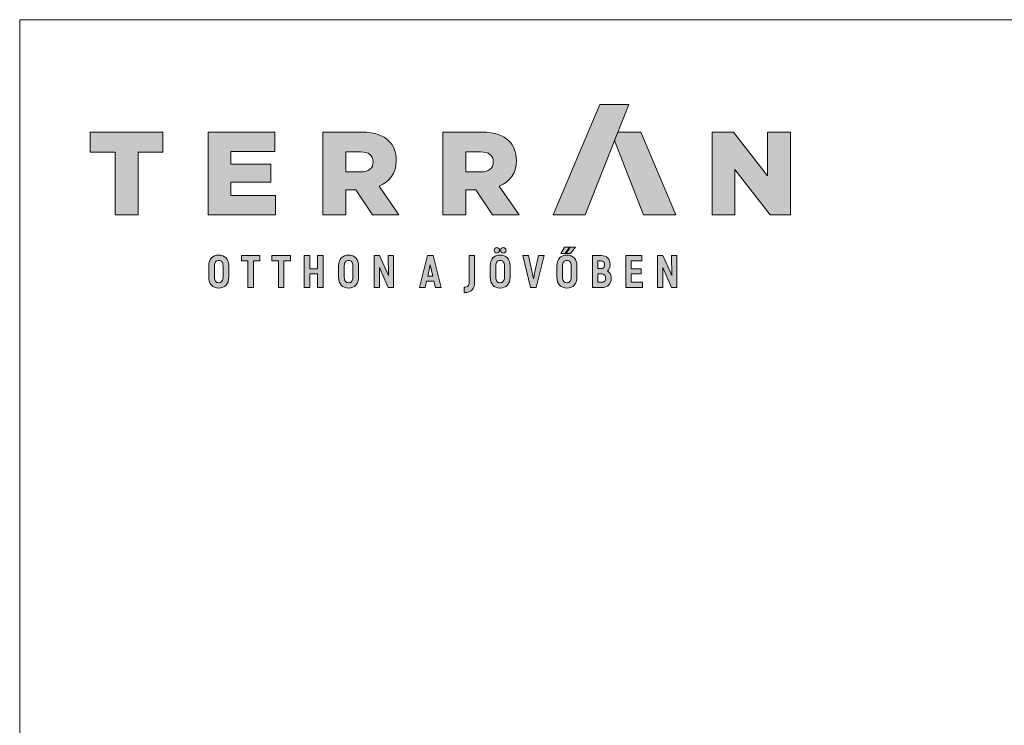
# Model space of a CAD drawing. Units: metres. Extents: x 150 to 432, y 34 to 224.
# Drawn here: x 155 to 244, y 160 to 224 of the extents above; entities that cross this region are included whole.
import ezdxf

# ---------------------------------------------------------------- set-up
doc = ezdxf.new("R2010")
doc.units = ezdxf.units.M
doc.header["$LTSCALE"] = 0.05
doc.layers.get('0').update_dxf_attribs({"linetype": 'CONTINUOUS'})
doc.layers.add('Réteg 1', color=7, linetype='CONTINUOUS')

# ---------------------------------------------------------------- blocks, each defined once
blk = doc.blocks.new('block 2')
at = {"layer": 'Réteg 1', "true_color": 0xbc1d1d}
for points in [[(366.92, 386.06), (384.18, 386.06), (407.92, 446), (392.19, 446)], [(198.28, 364.03), (207.99, 364.03), (207.99, 361.17), (204.5, 361.17), (204.5, 346.73), (201.47, 346.73), (201.47, 361.17), (198, 361.17), (198, 364.03)], [(214.79, 364.03), (224.49, 364.03), (224.49, 361.17), (221, 361.17), (221, 346.73), (217.97, 346.73), (217.97, 361.17), (214.51, 361.17), (214.51, 364.03)], [(239.19, 356.91), (239.19, 364.03), (242.17, 364.03), (242.17, 346.73), (239.19, 346.73), (239.19, 354.07), (235.02, 354.07), (235.02, 346.73), (232.04, 346.73), (232.04, 364.03), (235.02, 364.03), (235.02, 356.91)], [(277.46, 364.03), (280.41, 364.03), (280.41, 346.73), (277.53, 346.73), (272.72, 357.62), (272.88, 346.73), (269.92, 346.73), (269.92, 364.03), (272.8, 364.03), (277.64, 353.17)], [(409.28, 354.12), (409.28, 349.57), (415.3, 349.57), (415.3, 346.73), (406.3, 346.73), (406.3, 364.03), (415.06, 364.03), (415.06, 361.2), (409.28, 361.2), (409.28, 356.91), (414.61, 356.91), (414.61, 354.12)], [(431.03, 364.03), (433.98, 364.03), (433.98, 346.73), (431.1, 346.73), (426.29, 357.61), (426.45, 346.73), (423.49, 346.73), (423.49, 364.03), (426.37, 364.03), (431.21, 353.17)]]:
    blk.add_hatch(color=22, dxfattribs=at).paths.add_polyline_path(points)
at = {"layer": 'Réteg 1', "true_color": 0x666666}
for points in [[(129.48, 420.08), (116, 420.08), (116, 430.99), (155.41, 430.99), (155.41, 420.08), (141.93, 420.08), (141.93, 386.06), (129.48, 386.06)], [(179.96, 430.99), (216.09, 430.99), (216.09, 420.4), (192.28, 420.4), (192.28, 413.6), (213.84, 413.6), (213.84, 403.78), (192.28, 403.78), (192.28, 396.66), (216.42, 396.66), (216.42, 386.06), (179.96, 386.06)], [(453.06, 430.99), (464.68, 430.99), (483.16, 407.25), (483.16, 430.99), (495.48, 430.99), (495.48, 386.06), (484.58, 386.06), (465.38, 410.71), (465.38, 386.06), (453.06, 386.06)]]:
    blk.add_hatch(color=251, dxfattribs=at).paths.add_polyline_path(points)
h = blk.add_hatch(color=251, dxfattribs=at)
edge = h.paths.add_edge_path()
edge.add_spline(control_points=[(242.02, 430.99), (242.02, 430.99), (263.25, 430.99), (263.25, 430.99), (270.19, 430.99), (274.87, 429.2), (277.89, 426.11), (280.52, 423.55), (281.87, 420.08), (281.87, 415.66), (281.87, 415.66), (281.87, 415.52), (281.87, 415.52), (281.87, 408.59), (278.28, 404.1), (272.63, 401.73), (272.63, 401.73), (283.35, 386.06), (283.35, 386.06), (283.35, 386.06), (268.97, 386.06), (268.97, 386.06), (268.97, 386.06), (259.92, 399.67), (259.92, 399.67), (259.92, 399.67), (254.47, 399.67), (254.47, 399.67), (254.47, 399.67), (254.47, 386.06), (254.47, 386.06), (254.47, 386.06), (242.02, 386.06), (242.02, 386.06), (242.02, 386.06), (242.02, 430.99), (242.02, 430.99), (242.02, 430.99), (242.02, 430.99), (242.02, 430.99)], knot_values=[0, 0, 0, 0, 1, 1, 1, 2, 2, 2, 3, 3, 3, 4, 4, 4, 5, 5, 5, 6, 6, 6, 7, 7, 7, 8, 8, 8, 9, 9, 9, 10, 10, 10, 11, 11, 11, 12, 12, 12, 13, 13, 13, 13], degree=3, periodic=0)
edge = h.paths.add_edge_path()
edge.add_spline(control_points=[(262.68, 409.43), (262.68, 409.43), (262.68, 409.43), (262.68, 409.43), (266.98, 409.43), (269.36, 411.48), (269.36, 414.75), (269.36, 414.75), (269.36, 414.89), (269.36, 414.89), (269.36, 418.48), (266.79, 420.21), (262.62, 420.21), (262.62, 420.21), (254.47, 420.21), (254.47, 420.21), (254.47, 420.21), (254.47, 409.43), (254.47, 409.43), (254.47, 409.43), (262.68, 409.43), (262.68, 409.43), (262.68, 409.43), (262.68, 409.43), (262.68, 409.43)], knot_values=[0, 0, 0, 0, 1, 1, 1, 2, 2, 2, 3, 3, 3, 4, 4, 4, 5, 5, 5, 6, 6, 6, 7, 7, 7, 8, 8, 8, 8], degree=3, periodic=0)
h = blk.add_hatch(color=251, dxfattribs=at)
edge = h.paths.add_edge_path()
edge.add_spline(control_points=[(307.11, 430.99), (307.11, 430.99), (328.36, 430.99), (328.36, 430.99), (335.29, 430.99), (339.97, 429.2), (342.99, 426.11), (345.62, 423.55), (346.97, 420.08), (346.97, 415.66), (346.97, 415.66), (346.97, 415.52), (346.97, 415.52), (346.97, 408.59), (343.37, 404.1), (337.72, 401.73), (337.72, 401.73), (348.44, 386.06), (348.44, 386.06), (348.44, 386.06), (334.07, 386.06), (334.07, 386.06), (334.07, 386.06), (325.02, 399.67), (325.02, 399.67), (325.02, 399.67), (319.56, 399.67), (319.56, 399.67), (319.56, 399.67), (319.56, 386.06), (319.56, 386.06), (319.56, 386.06), (307.11, 386.06), (307.11, 386.06), (307.11, 386.06), (307.11, 430.99), (307.11, 430.99), (307.11, 430.99), (307.11, 430.99), (307.11, 430.99)], knot_values=[0, 0, 0, 0, 1, 1, 1, 2, 2, 2, 3, 3, 3, 4, 4, 4, 5, 5, 5, 6, 6, 6, 7, 7, 7, 8, 8, 8, 9, 9, 9, 10, 10, 10, 11, 11, 11, 12, 12, 12, 13, 13, 13, 13], degree=3, periodic=0)
edge = h.paths.add_edge_path()
edge.add_spline(control_points=[(327.78, 409.43), (327.78, 409.43), (327.78, 409.43), (327.78, 409.43), (332.08, 409.43), (334.45, 411.48), (334.45, 414.75), (334.45, 414.75), (334.45, 414.89), (334.45, 414.89), (334.45, 418.48), (331.89, 420.21), (327.71, 420.21), (327.71, 420.21), (319.56, 420.21), (319.56, 420.21), (319.56, 420.21), (319.56, 409.43), (319.56, 409.43), (319.56, 409.43), (327.78, 409.43), (327.78, 409.43), (327.78, 409.43), (327.78, 409.43), (327.78, 409.43)], knot_values=[0, 0, 0, 0, 1, 1, 1, 2, 2, 2, 3, 3, 3, 4, 4, 4, 5, 5, 5, 6, 6, 6, 7, 7, 7, 8, 8, 8, 8], degree=3, periodic=0)
at = {"layer": 'Réteg 1', "true_color": 0xe29000}
blk.add_hatch(color=42, dxfattribs=at).paths.add_polyline_path([(401.97, 430.98), (414.53, 430.98), (433.35, 386.06), (415.9, 386.06), (400.19, 426.47)])
at = {"layer": 'Réteg 1', "true_color": 0xbc1d1d}
h = blk.add_hatch(color=22, dxfattribs=at)
edge = h.paths.add_edge_path()
edge.add_spline(control_points=[(336.43, 350.07), (336.82, 349.6), (337.4, 349.35), (338.18, 349.35), (338.95, 349.35), (339.53, 349.6), (339.91, 350.08), (340.32, 350.57), (340.52, 351.33), (340.52, 352.32), (340.52, 352.32), (340.52, 358.44), (340.52, 358.44), (340.52, 359.43), (340.32, 360.19), (339.91, 360.69), (339.53, 361.16), (338.95, 361.41), (338.18, 361.41), (337.4, 361.41), (336.82, 361.17), (336.43, 360.69), (336.03, 360.19), (335.83, 359.44), (335.83, 358.44), (335.83, 358.44), (335.83, 352.32), (335.83, 352.32), (335.83, 351.33), (336.03, 350.57), (336.43, 350.07), (336.43, 350.07), (336.43, 350.07), (336.43, 350.07)], knot_values=[0, 0, 0, 0, 1, 1, 1, 2, 2, 2, 3, 3, 3, 4, 4, 4, 5, 5, 5, 6, 6, 6, 7, 7, 7, 8, 8, 8, 9, 9, 9, 10, 10, 10, 11, 11, 11, 11], degree=3, periodic=0)
edge = h.paths.add_edge_path()
edge.add_spline(control_points=[(342.14, 348), (342.14, 348), (342.14, 348), (342.14, 348), (341.21, 346.98), (339.86, 346.42), (338.18, 346.42), (336.49, 346.42), (335.14, 346.98), (334.21, 348), (333.28, 349.03), (332.78, 350.5), (332.78, 352.32), (332.78, 352.32), (332.78, 358.44), (332.78, 358.44), (332.78, 360.26), (333.28, 361.74), (334.21, 362.76), (335.14, 363.78), (336.49, 364.35), (338.18, 364.35), (339.86, 364.35), (341.21, 363.78), (342.14, 362.76), (343.07, 361.74), (343.58, 360.26), (343.58, 358.44), (343.58, 358.44), (343.58, 352.32), (343.58, 352.32), (343.58, 350.5), (343.07, 349.03), (342.14, 348), (342.14, 348), (342.14, 348), (342.14, 348)], knot_values=[0, 0, 0, 0, 1, 1, 1, 2, 2, 2, 3, 3, 3, 4, 4, 4, 5, 5, 5, 6, 6, 6, 7, 7, 7, 8, 8, 8, 9, 9, 9, 10, 10, 10, 11, 11, 11, 12, 12, 12, 12], degree=3, periodic=0)
edge = h.paths.add_edge_path()
edge.add_spline(control_points=[(340.96, 365.83), (340.96, 365.83), (340.96, 365.83), (340.96, 365.83), (340.7, 365.58), (340.33, 365.43), (339.9, 365.43), (339.45, 365.43), (339.08, 365.57), (338.81, 365.83), (338.54, 366.08), (338.39, 366.45), (338.39, 366.89), (338.39, 367.33), (338.54, 367.7), (338.81, 367.96), (339.08, 368.22), (339.45, 368.36), (339.9, 368.36), (340.34, 368.36), (340.71, 368.22), (340.97, 367.96), (341.23, 367.7), (341.38, 367.33), (341.38, 366.89), (341.38, 366.45), (341.23, 366.09), (340.96, 365.83), (340.96, 365.83), (340.96, 365.83), (340.96, 365.83)], knot_values=[0, 0, 0, 0, 1, 1, 1, 2, 2, 2, 3, 3, 3, 4, 4, 4, 5, 5, 5, 6, 6, 6, 7, 7, 7, 8, 8, 8, 9, 9, 9, 10, 10, 10, 10], degree=3, periodic=0)
edge = h.paths.add_edge_path()
edge.add_spline(control_points=[(337.47, 365.83), (337.47, 365.83), (337.47, 365.83), (337.47, 365.83), (337.21, 365.58), (336.84, 365.43), (336.41, 365.43), (335.97, 365.43), (335.6, 365.58), (335.34, 365.83), (335.08, 366.09), (334.93, 366.45), (334.93, 366.89), (334.93, 367.33), (335.08, 367.7), (335.33, 367.96), (335.6, 368.22), (335.97, 368.36), (336.41, 368.36), (336.85, 368.36), (337.21, 368.22), (337.48, 367.96), (337.74, 367.7), (337.88, 367.33), (337.88, 366.89), (337.88, 366.45), (337.73, 366.09), (337.47, 365.83), (337.47, 365.83), (337.47, 365.83), (337.47, 365.83)], knot_values=[0, 0, 0, 0, 1, 1, 1, 2, 2, 2, 3, 3, 3, 4, 4, 4, 5, 5, 5, 6, 6, 6, 7, 7, 7, 8, 8, 8, 9, 9, 9, 10, 10, 10, 10], degree=3, periodic=0)
h = blk.add_hatch(color=22, dxfattribs=at)
edge = h.paths.add_edge_path()
edge.add_spline(control_points=[(372.62, 350.07), (373, 349.6), (373.59, 349.35), (374.36, 349.35), (375.13, 349.35), (375.71, 349.6), (376.1, 350.08), (376.5, 350.57), (376.71, 351.33), (376.71, 352.32), (376.71, 352.32), (376.71, 358.44), (376.71, 358.44), (376.71, 359.43), (376.5, 360.19), (376.1, 360.69), (375.71, 361.16), (375.13, 361.41), (374.36, 361.41), (373.59, 361.41), (373, 361.17), (372.62, 360.69), (372.22, 360.19), (372.01, 359.44), (372.01, 358.44), (372.01, 358.44), (372.01, 352.32), (372.01, 352.32), (372.01, 351.33), (372.22, 350.57), (372.62, 350.07), (372.62, 350.07), (372.62, 350.07), (372.62, 350.07)], knot_values=[0, 0, 0, 0, 1, 1, 1, 2, 2, 2, 3, 3, 3, 4, 4, 4, 5, 5, 5, 6, 6, 6, 7, 7, 7, 8, 8, 8, 9, 9, 9, 10, 10, 10, 11, 11, 11, 11], degree=3, periodic=0)
edge = h.paths.add_edge_path()
edge.add_spline(control_points=[(378.33, 348), (378.33, 348), (378.33, 348), (378.33, 348), (377.39, 346.98), (376.04, 346.42), (374.36, 346.42), (372.68, 346.42), (371.33, 346.98), (370.4, 348), (369.47, 349.03), (368.96, 350.5), (368.96, 352.32), (368.96, 352.32), (368.96, 358.44), (368.96, 358.44), (368.96, 362.11), (370.98, 364.35), (374.36, 364.35), (376.04, 364.35), (377.39, 363.78), (378.33, 362.76), (379.26, 361.74), (379.76, 360.26), (379.76, 358.44), (379.76, 358.44), (379.76, 352.32), (379.76, 352.32), (379.76, 350.5), (379.26, 349.03), (378.33, 348), (378.33, 348), (378.33, 348), (378.33, 348)], knot_values=[0, 0, 0, 0, 1, 1, 1, 2, 2, 2, 3, 3, 3, 4, 4, 4, 5, 5, 5, 6, 6, 6, 7, 7, 7, 8, 8, 8, 9, 9, 9, 10, 10, 10, 11, 11, 11, 11], degree=3, periodic=0)
h.paths.add_polyline_path([(376.37, 368.65), (378.94, 368.65), (376.32, 365.12), (374.02, 365.12), (376.21, 368.65)])
h.paths.add_polyline_path([(373.31, 368.65), (373.15, 368.65), (371.1, 365.12), (373.38, 365.12), (375.86, 368.65)])
h = blk.add_hatch(color=22, dxfattribs=at)
edge = h.paths.add_edge_path()
edge.add_spline(control_points=[(183.91, 350.07), (184.3, 349.6), (184.88, 349.35), (185.66, 349.35), (186.43, 349.35), (187.01, 349.6), (187.39, 350.08), (187.8, 350.57), (188, 351.33), (188, 352.32), (188, 352.32), (188, 358.44), (188, 358.44), (188, 359.43), (187.8, 360.19), (187.39, 360.69), (187.01, 361.16), (186.43, 361.41), (185.66, 361.41), (184.88, 361.41), (184.3, 361.17), (183.91, 360.69), (183.51, 360.19), (183.31, 359.44), (183.31, 358.44), (183.31, 358.44), (183.31, 352.32), (183.31, 352.32), (183.31, 351.33), (183.51, 350.57), (183.91, 350.07), (183.91, 350.07), (183.91, 350.07), (183.91, 350.07)], knot_values=[0, 0, 0, 0, 1, 1, 1, 2, 2, 2, 3, 3, 3, 4, 4, 4, 5, 5, 5, 6, 6, 6, 7, 7, 7, 8, 8, 8, 9, 9, 9, 10, 10, 10, 11, 11, 11, 11], degree=3, periodic=0)
edge = h.paths.add_edge_path()
edge.add_spline(control_points=[(189.62, 348), (189.62, 348), (189.62, 348), (189.62, 348), (188.69, 346.98), (187.34, 346.42), (185.66, 346.42), (183.97, 346.42), (182.62, 346.98), (181.69, 348), (180.76, 349.03), (180.25, 350.5), (180.25, 352.32), (180.25, 352.32), (180.25, 358.44), (180.25, 358.44), (180.25, 360.26), (180.76, 361.74), (181.69, 362.76), (182.62, 363.78), (183.97, 364.35), (185.66, 364.35), (187.34, 364.35), (188.69, 363.78), (189.62, 362.76), (190.55, 361.74), (191.06, 360.26), (191.06, 358.44), (191.06, 358.44), (191.06, 352.32), (191.06, 352.32), (191.06, 350.5), (190.55, 349.03), (189.62, 348), (189.62, 348), (189.62, 348), (189.62, 348)], knot_values=[0, 0, 0, 0, 1, 1, 1, 2, 2, 2, 3, 3, 3, 4, 4, 4, 5, 5, 5, 6, 6, 6, 7, 7, 7, 8, 8, 8, 9, 9, 9, 10, 10, 10, 11, 11, 11, 12, 12, 12, 12], degree=3, periodic=0)
h = blk.add_hatch(color=22, dxfattribs=at)
edge = h.paths.add_edge_path()
edge.add_spline(control_points=[(254.3, 350.07), (254.69, 349.6), (255.27, 349.35), (256.04, 349.35), (256.81, 349.35), (257.4, 349.6), (257.78, 350.08), (258.19, 350.57), (258.39, 351.33), (258.39, 352.32), (258.39, 352.32), (258.39, 358.44), (258.39, 358.44), (258.39, 359.43), (258.19, 360.19), (257.78, 360.69), (257.4, 361.16), (256.81, 361.41), (256.04, 361.41), (255.27, 361.41), (254.69, 361.17), (254.3, 360.69), (253.9, 360.19), (253.7, 359.44), (253.7, 358.44), (253.7, 358.44), (253.7, 352.32), (253.7, 352.32), (253.7, 351.33), (253.9, 350.57), (254.3, 350.07), (254.3, 350.07), (254.3, 350.07), (254.3, 350.07)], knot_values=[0, 0, 0, 0, 1, 1, 1, 2, 2, 2, 3, 3, 3, 4, 4, 4, 5, 5, 5, 6, 6, 6, 7, 7, 7, 8, 8, 8, 9, 9, 9, 10, 10, 10, 11, 11, 11, 11], degree=3, periodic=0)
edge = h.paths.add_edge_path()
edge.add_spline(control_points=[(260.01, 348), (260.01, 348), (260.01, 348), (260.01, 348), (259.08, 346.98), (257.73, 346.42), (256.04, 346.42), (254.36, 346.42), (253.01, 346.98), (252.08, 348), (251.15, 349.03), (250.64, 350.5), (250.64, 352.32), (250.64, 352.32), (250.64, 358.44), (250.64, 358.44), (250.64, 360.26), (251.15, 361.74), (252.08, 362.76), (253.01, 363.78), (254.36, 364.35), (256.04, 364.35), (257.73, 364.35), (259.08, 363.78), (260.01, 362.76), (260.94, 361.74), (261.45, 360.26), (261.45, 358.44), (261.45, 358.44), (261.45, 352.32), (261.45, 352.32), (261.45, 350.5), (260.94, 349.03), (260.01, 348), (260.01, 348), (260.01, 348), (260.01, 348)], knot_values=[0, 0, 0, 0, 1, 1, 1, 2, 2, 2, 3, 3, 3, 4, 4, 4, 5, 5, 5, 6, 6, 6, 7, 7, 7, 8, 8, 8, 9, 9, 9, 10, 10, 10, 11, 11, 11, 12, 12, 12, 12], degree=3, periodic=0)
h = blk.add_hatch(color=22, dxfattribs=at)
h.paths.add_polyline_path([(299.01, 352.91), (301.69, 352.91), (300.34, 359.07)])
edge = h.paths.add_edge_path()
edge.add_spline(control_points=[(305.85, 346.73), (305.85, 346.73), (305.85, 346.73), (305.85, 346.73), (305.85, 346.73), (303.12, 346.73), (303.12, 346.73), (303.12, 346.73), (302.33, 350.1), (302.33, 350.1), (302.33, 350.1), (298.35, 350.1), (298.35, 350.1), (298.35, 350.1), (297.59, 346.73), (297.59, 346.73), (297.59, 346.73), (294.46, 346.73), (294.46, 346.73), (294.46, 346.73), (298.82, 364.03), (298.82, 364.03), (298.82, 364.03), (301.86, 364.03), (301.86, 364.03), (303.31, 358.27), (304.76, 352.5), (306.21, 346.73), (306.21, 346.73), (305.85, 346.73), (305.85, 346.73), (305.85, 346.73), (305.85, 346.73), (305.85, 346.73)], knot_values=[0, 0, 0, 0, 1, 1, 1, 2, 2, 2, 3, 3, 3, 4, 4, 4, 5, 5, 5, 6, 6, 6, 7, 7, 7, 8, 8, 8, 9, 9, 9, 10, 10, 10, 11, 11, 11, 11], degree=3, periodic=0)
h = blk.add_hatch(color=22, dxfattribs=at)
edge = h.paths.add_edge_path()
edge.add_spline(control_points=[(322.97, 345.43), (322.04, 344.46), (320.67, 343.95), (318.9, 343.95), (318.9, 343.95), (318.62, 343.95), (318.62, 343.95), (318.62, 343.95), (318.62, 346.89), (318.62, 346.89), (318.62, 346.89), (318.9, 346.89), (318.9, 346.89), (319.72, 346.89), (320.35, 347.04), (320.76, 347.46), (321.17, 347.88), (321.39, 348.58), (321.39, 349.69), (321.39, 349.69), (321.39, 364.03), (321.39, 364.03), (321.39, 364.03), (324.37, 364.03), (324.37, 364.03), (324.37, 364.03), (324.37, 349.69), (324.37, 349.69), (324.37, 347.84), (323.89, 346.41), (322.97, 345.43), (322.97, 345.43), (322.97, 345.43), (322.97, 345.43)], knot_values=[0, 0, 0, 0, 1, 1, 1, 2, 2, 2, 3, 3, 3, 4, 4, 4, 5, 5, 5, 6, 6, 6, 7, 7, 7, 8, 8, 8, 9, 9, 9, 10, 10, 10, 11, 11, 11, 11], degree=3, periodic=0)
h = blk.add_hatch(color=22, dxfattribs=at)
edge = h.paths.add_edge_path()
edge.add_spline(control_points=[(357.57, 346.73), (357.57, 346.73), (354.72, 346.73), (354.72, 346.73), (354.72, 346.73), (350.47, 364.03), (350.47, 364.03), (350.47, 364.03), (353.59, 364.03), (353.59, 364.03), (353.59, 364.03), (356.26, 351.42), (356.26, 351.42), (357.02, 355.65), (358.03, 359.84), (358.95, 364.03), (358.95, 364.03), (362.04, 364.03), (362.04, 364.03), (360.63, 358.27), (359.21, 352.5), (357.79, 346.73), (357.79, 346.73), (357.57, 346.73), (357.57, 346.73), (357.57, 346.73), (357.57, 346.73), (357.57, 346.73)], knot_values=[0, 0, 0, 0, 1, 1, 1, 2, 2, 2, 3, 3, 3, 4, 4, 4, 5, 5, 5, 6, 6, 6, 7, 7, 7, 8, 8, 8, 9, 9, 9, 9], degree=3, periodic=0)
h = blk.add_hatch(color=22, dxfattribs=at)
edge = h.paths.add_edge_path()
edge.add_spline(control_points=[(391.22, 349.57), (391.22, 349.57), (392.99, 349.57), (392.99, 349.57), (393.81, 349.57), (394.41, 349.74), (394.81, 350.11), (395.2, 350.47), (395.39, 351.03), (395.39, 351.79), (395.39, 352.56), (395.16, 353.13), (394.76, 353.51), (394.33, 353.91), (393.69, 354.12), (392.9, 354.12), (392.9, 354.12), (391.22, 354.12), (391.22, 354.12), (391.22, 354.12), (391.22, 349.57), (391.22, 349.57), (391.22, 349.57), (391.22, 349.57), (391.22, 349.57)], knot_values=[0, 0, 0, 0, 1, 1, 1, 2, 2, 2, 3, 3, 3, 4, 4, 4, 5, 5, 5, 6, 6, 6, 7, 7, 7, 8, 8, 8, 8], degree=3, periodic=0)
edge = h.paths.add_edge_path()
edge.add_spline(control_points=[(394.29, 360.71), (394.29, 360.71), (394.29, 360.71), (394.29, 360.71), (393.98, 361.04), (393.48, 361.2), (392.78, 361.2), (392.78, 361.2), (391.22, 361.2), (391.22, 361.2), (391.22, 361.2), (391.22, 356.96), (391.22, 356.96), (391.22, 356.96), (392.85, 356.96), (392.85, 356.96), (393.5, 356.96), (393.98, 357.13), (394.29, 357.48), (394.61, 357.84), (394.77, 358.39), (394.77, 359.14), (394.77, 359.85), (394.62, 360.37), (394.29, 360.71), (394.29, 360.71), (394.29, 360.71), (394.29, 360.71)], knot_values=[0, 0, 0, 0, 1, 1, 1, 2, 2, 2, 3, 3, 3, 4, 4, 4, 5, 5, 5, 6, 6, 6, 7, 7, 7, 8, 8, 8, 9, 9, 9, 9], degree=3, periodic=0)
edge = h.paths.add_edge_path()
edge.add_spline(control_points=[(397.32, 356.96), (397.32, 356.96), (397.32, 356.96), (397.32, 356.96), (397.08, 356.44), (396.75, 356.01), (396.36, 355.67), (396.94, 355.34), (397.41, 354.87), (397.76, 354.3), (398.19, 353.6), (398.42, 352.75), (398.42, 351.79), (398.42, 350.23), (397.92, 348.98), (397.04, 348.1), (396.14, 347.21), (394.85, 346.73), (393.3, 346.73), (393.3, 346.73), (388.24, 346.73), (388.24, 346.73), (388.24, 346.73), (388.24, 364.03), (388.24, 364.03), (388.24, 364.03), (393.07, 364.03), (393.07, 364.03), (394.5, 364.03), (395.68, 363.56), (396.51, 362.72), (397.33, 361.88), (397.8, 360.68), (397.8, 359.21), (397.8, 358.37), (397.62, 357.6), (397.32, 356.96), (397.32, 356.96), (397.32, 356.96), (397.32, 356.96)], knot_values=[0, 0, 0, 0, 1, 1, 1, 2, 2, 2, 3, 3, 3, 4, 4, 4, 5, 5, 5, 6, 6, 6, 7, 7, 7, 8, 8, 8, 9, 9, 9, 10, 10, 10, 11, 11, 11, 12, 12, 12, 13, 13, 13, 13], degree=3, periodic=0)
at = {"layer": 'Réteg 1', "lineweight": 0}
for points in [[(366.92, 386.06), (384.18, 386.06), (407.92, 446), (392.19, 446), (366.92, 386.06), (366.92, 386.06)], [(129.48, 420.08), (116, 420.08), (116, 430.99), (155.41, 430.99), (155.41, 420.08), (141.93, 420.08), (141.93, 386.06), (129.48, 386.06), (129.48, 420.08), (129.48, 420.08)], [(179.96, 430.99), (216.09, 430.99), (216.09, 420.4), (192.28, 420.4), (192.28, 413.6), (213.84, 413.6), (213.84, 403.78), (192.28, 403.78), (192.28, 396.66), (216.42, 396.66), (216.42, 386.06), (179.96, 386.06), (179.96, 430.99), (179.96, 430.99)], [(401.97, 430.98), (414.53, 430.98), (433.35, 386.06), (415.9, 386.06), (400.19, 426.47), (401.97, 430.98), (401.97, 430.98)], [(453.06, 430.99), (464.68, 430.99), (483.16, 407.25), (483.16, 430.99), (495.48, 430.99), (495.48, 386.06), (484.58, 386.06), (465.38, 410.71), (465.38, 386.06), (453.06, 386.06), (453.06, 430.99), (453.06, 430.99)], [(373.31, 368.65), (373.31, 368.65), (373.15, 368.65), (371.1, 365.12), (373.38, 365.12), (375.86, 368.65), (373.31, 368.65), (373.31, 368.65)], [(376.37, 368.65), (376.37, 368.65), (378.94, 368.65), (376.32, 365.12), (374.02, 365.12), (376.21, 368.65), (376.37, 368.65), (376.37, 368.65)], [(198.28, 364.03), (207.99, 364.03), (207.99, 361.17), (204.5, 361.17), (204.5, 346.73), (201.47, 346.73), (201.47, 361.17), (198, 361.17), (198, 364.03), (198.28, 364.03), (198.28, 364.03)], [(214.79, 364.03), (224.49, 364.03), (224.49, 361.17), (221, 361.17), (221, 346.73), (217.97, 346.73), (217.97, 361.17), (214.51, 361.17), (214.51, 364.03), (214.79, 364.03), (214.79, 364.03)], [(239.19, 356.91), (239.19, 364.03), (242.17, 364.03), (242.17, 346.73), (239.19, 346.73), (239.19, 354.07), (235.02, 354.07), (235.02, 346.73), (232.04, 346.73), (232.04, 364.03), (235.02, 364.03), (235.02, 356.91), (239.19, 356.91), (239.19, 356.91)], [(277.46, 364.03), (280.41, 364.03), (280.41, 346.73), (277.53, 346.73), (272.72, 357.62), (272.88, 346.73), (269.92, 346.73), (269.92, 364.03), (272.8, 364.03), (277.64, 353.17), (277.46, 364.03), (277.46, 364.03)], [(409.28, 354.12), (409.28, 349.57), (415.3, 349.57), (415.3, 346.73), (406.3, 346.73), (406.3, 364.03), (415.06, 364.03), (415.06, 361.2), (409.28, 361.2), (409.28, 356.91), (414.61, 356.91), (414.61, 354.12), (409.28, 354.12), (409.28, 354.12)], [(431.03, 364.03), (433.98, 364.03), (433.98, 346.73), (431.1, 346.73), (426.29, 357.61), (426.45, 346.73), (423.49, 346.73), (423.49, 364.03), (426.37, 364.03), (431.21, 353.17), (431.03, 364.03), (431.03, 364.03)], [(299.01, 352.91), (301.69, 352.91), (300.34, 359.07), (299.01, 352.91), (299.01, 352.91)]]:
    blk.add_lwpolyline(points, dxfattribs=at)
for points, knots in [([(242.02, 430.99), (242.02, 430.99), (263.25, 430.99), (263.25, 430.99), (270.19, 430.99), (274.87, 429.2), (277.89, 426.11), (280.52, 423.55), (281.87, 420.08), (281.87, 415.66), (281.87, 415.66), (281.87, 415.52), (281.87, 415.52), (281.87, 408.59), (278.28, 404.1), (272.63, 401.73), (272.63, 401.73), (283.35, 386.06), (283.35, 386.06), (283.35, 386.06), (268.97, 386.06), (268.97, 386.06), (268.97, 386.06), (259.92, 399.67), (259.92, 399.67), (259.92, 399.67), (254.47, 399.67), (254.47, 399.67), (254.47, 399.67), (254.47, 386.06), (254.47, 386.06), (254.47, 386.06), (242.02, 386.06), (242.02, 386.06), (242.02, 386.06), (242.02, 430.99), (242.02, 430.99), (242.02, 430.99), (242.02, 430.99), (242.02, 430.99)], [0, 0, 0, 0, 1, 1, 1, 2, 2, 2, 3, 3, 3, 4, 4, 4, 5, 5, 5, 6, 6, 6, 7, 7, 7, 8, 8, 8, 9, 9, 9, 10, 10, 10, 11, 11, 11, 12, 12, 12, 13, 13, 13, 13]), ([(307.11, 430.99), (307.11, 430.99), (328.36, 430.99), (328.36, 430.99), (335.29, 430.99), (339.97, 429.2), (342.99, 426.11), (345.62, 423.55), (346.97, 420.08), (346.97, 415.66), (346.97, 415.66), (346.97, 415.52), (346.97, 415.52), (346.97, 408.59), (343.37, 404.1), (337.72, 401.73), (337.72, 401.73), (348.44, 386.06), (348.44, 386.06), (348.44, 386.06), (334.07, 386.06), (334.07, 386.06), (334.07, 386.06), (325.02, 399.67), (325.02, 399.67), (325.02, 399.67), (319.56, 399.67), (319.56, 399.67), (319.56, 399.67), (319.56, 386.06), (319.56, 386.06), (319.56, 386.06), (307.11, 386.06), (307.11, 386.06), (307.11, 386.06), (307.11, 430.99), (307.11, 430.99), (307.11, 430.99), (307.11, 430.99), (307.11, 430.99)], [0, 0, 0, 0, 1, 1, 1, 2, 2, 2, 3, 3, 3, 4, 4, 4, 5, 5, 5, 6, 6, 6, 7, 7, 7, 8, 8, 8, 9, 9, 9, 10, 10, 10, 11, 11, 11, 12, 12, 12, 13, 13, 13, 13]), ([(262.68, 409.43), (262.68, 409.43), (262.68, 409.43), (262.68, 409.43), (266.98, 409.43), (269.36, 411.48), (269.36, 414.75), (269.36, 414.75), (269.36, 414.89), (269.36, 414.89), (269.36, 418.48), (266.79, 420.21), (262.62, 420.21), (262.62, 420.21), (254.47, 420.21), (254.47, 420.21), (254.47, 420.21), (254.47, 409.43), (254.47, 409.43), (254.47, 409.43), (262.68, 409.43), (262.68, 409.43), (262.68, 409.43), (262.68, 409.43), (262.68, 409.43)], [0, 0, 0, 0, 1, 1, 1, 2, 2, 2, 3, 3, 3, 4, 4, 4, 5, 5, 5, 6, 6, 6, 7, 7, 7, 8, 8, 8, 8]), ([(327.78, 409.43), (327.78, 409.43), (327.78, 409.43), (327.78, 409.43), (332.08, 409.43), (334.45, 411.48), (334.45, 414.75), (334.45, 414.75), (334.45, 414.89), (334.45, 414.89), (334.45, 418.48), (331.89, 420.21), (327.71, 420.21), (327.71, 420.21), (319.56, 420.21), (319.56, 420.21), (319.56, 420.21), (319.56, 409.43), (319.56, 409.43), (319.56, 409.43), (327.78, 409.43), (327.78, 409.43), (327.78, 409.43), (327.78, 409.43), (327.78, 409.43)], [0, 0, 0, 0, 1, 1, 1, 2, 2, 2, 3, 3, 3, 4, 4, 4, 5, 5, 5, 6, 6, 6, 7, 7, 7, 8, 8, 8, 8]), ([(337.47, 365.83), (337.47, 365.83), (337.47, 365.83), (337.47, 365.83), (337.21, 365.58), (336.84, 365.43), (336.41, 365.43), (335.97, 365.43), (335.6, 365.58), (335.34, 365.83), (335.08, 366.09), (334.93, 366.45), (334.93, 366.89), (334.93, 367.33), (335.08, 367.7), (335.33, 367.96), (335.6, 368.22), (335.97, 368.36), (336.41, 368.36), (336.85, 368.36), (337.21, 368.22), (337.48, 367.96), (337.74, 367.7), (337.88, 367.33), (337.88, 366.89), (337.88, 366.45), (337.73, 366.09), (337.47, 365.83), (337.47, 365.83), (337.47, 365.83), (337.47, 365.83)], [0, 0, 0, 0, 1, 1, 1, 2, 2, 2, 3, 3, 3, 4, 4, 4, 5, 5, 5, 6, 6, 6, 7, 7, 7, 8, 8, 8, 9, 9, 9, 10, 10, 10, 10]), ([(340.96, 365.83), (340.96, 365.83), (340.96, 365.83), (340.96, 365.83), (340.7, 365.58), (340.33, 365.43), (339.9, 365.43), (339.45, 365.43), (339.08, 365.57), (338.81, 365.83), (338.54, 366.08), (338.39, 366.45), (338.39, 366.89), (338.39, 367.33), (338.54, 367.7), (338.81, 367.96), (339.08, 368.22), (339.45, 368.36), (339.9, 368.36), (340.34, 368.36), (340.71, 368.22), (340.97, 367.96), (341.23, 367.7), (341.38, 367.33), (341.38, 366.89), (341.38, 366.45), (341.23, 366.09), (340.96, 365.83), (340.96, 365.83), (340.96, 365.83), (340.96, 365.83)], [0, 0, 0, 0, 1, 1, 1, 2, 2, 2, 3, 3, 3, 4, 4, 4, 5, 5, 5, 6, 6, 6, 7, 7, 7, 8, 8, 8, 9, 9, 9, 10, 10, 10, 10]), ([(189.62, 348), (189.62, 348), (189.62, 348), (189.62, 348), (188.69, 346.98), (187.34, 346.42), (185.66, 346.42), (183.97, 346.42), (182.62, 346.98), (181.69, 348), (180.76, 349.03), (180.25, 350.5), (180.25, 352.32), (180.25, 352.32), (180.25, 358.44), (180.25, 358.44), (180.25, 360.26), (180.76, 361.74), (181.69, 362.76), (182.62, 363.78), (183.97, 364.35), (185.66, 364.35), (187.34, 364.35), (188.69, 363.78), (189.62, 362.76), (190.55, 361.74), (191.06, 360.26), (191.06, 358.44), (191.06, 358.44), (191.06, 352.32), (191.06, 352.32), (191.06, 350.5), (190.55, 349.03), (189.62, 348), (189.62, 348), (189.62, 348), (189.62, 348)], [0, 0, 0, 0, 1, 1, 1, 2, 2, 2, 3, 3, 3, 4, 4, 4, 5, 5, 5, 6, 6, 6, 7, 7, 7, 8, 8, 8, 9, 9, 9, 10, 10, 10, 11, 11, 11, 12, 12, 12, 12]), ([(260.01, 348), (260.01, 348), (260.01, 348), (260.01, 348), (259.08, 346.98), (257.73, 346.42), (256.04, 346.42), (254.36, 346.42), (253.01, 346.98), (252.08, 348), (251.15, 349.03), (250.64, 350.5), (250.64, 352.32), (250.64, 352.32), (250.64, 358.44), (250.64, 358.44), (250.64, 360.26), (251.15, 361.74), (252.08, 362.76), (253.01, 363.78), (254.36, 364.35), (256.04, 364.35), (257.73, 364.35), (259.08, 363.78), (260.01, 362.76), (260.94, 361.74), (261.45, 360.26), (261.45, 358.44), (261.45, 358.44), (261.45, 352.32), (261.45, 352.32), (261.45, 350.5), (260.94, 349.03), (260.01, 348), (260.01, 348), (260.01, 348), (260.01, 348)], [0, 0, 0, 0, 1, 1, 1, 2, 2, 2, 3, 3, 3, 4, 4, 4, 5, 5, 5, 6, 6, 6, 7, 7, 7, 8, 8, 8, 9, 9, 9, 10, 10, 10, 11, 11, 11, 12, 12, 12, 12]), ([(305.85, 346.73), (305.85, 346.73), (305.85, 346.73), (305.85, 346.73), (305.85, 346.73), (303.12, 346.73), (303.12, 346.73), (303.12, 346.73), (302.33, 350.1), (302.33, 350.1), (302.33, 350.1), (298.35, 350.1), (298.35, 350.1), (298.35, 350.1), (297.59, 346.73), (297.59, 346.73), (297.59, 346.73), (294.46, 346.73), (294.46, 346.73), (294.46, 346.73), (298.82, 364.03), (298.82, 364.03), (298.82, 364.03), (301.86, 364.03), (301.86, 364.03), (303.31, 358.27), (304.76, 352.5), (306.21, 346.73), (306.21, 346.73), (305.85, 346.73), (305.85, 346.73), (305.85, 346.73), (305.85, 346.73), (305.85, 346.73)], [0, 0, 0, 0, 1, 1, 1, 2, 2, 2, 3, 3, 3, 4, 4, 4, 5, 5, 5, 6, 6, 6, 7, 7, 7, 8, 8, 8, 9, 9, 9, 10, 10, 10, 11, 11, 11, 11]), ([(322.97, 345.43), (322.04, 344.46), (320.67, 343.95), (318.9, 343.95), (318.9, 343.95), (318.62, 343.95), (318.62, 343.95), (318.62, 343.95), (318.62, 346.89), (318.62, 346.89), (318.62, 346.89), (318.9, 346.89), (318.9, 346.89), (319.72, 346.89), (320.35, 347.04), (320.76, 347.46), (321.17, 347.88), (321.39, 348.58), (321.39, 349.69), (321.39, 349.69), (321.39, 364.03), (321.39, 364.03), (321.39, 364.03), (324.37, 364.03), (324.37, 364.03), (324.37, 364.03), (324.37, 349.69), (324.37, 349.69), (324.37, 347.84), (323.89, 346.41), (322.97, 345.43), (322.97, 345.43), (322.97, 345.43), (322.97, 345.43)], [0, 0, 0, 0, 1, 1, 1, 2, 2, 2, 3, 3, 3, 4, 4, 4, 5, 5, 5, 6, 6, 6, 7, 7, 7, 8, 8, 8, 9, 9, 9, 10, 10, 10, 11, 11, 11, 11]), ([(342.14, 348), (342.14, 348), (342.14, 348), (342.14, 348), (341.21, 346.98), (339.86, 346.42), (338.18, 346.42), (336.49, 346.42), (335.14, 346.98), (334.21, 348), (333.28, 349.03), (332.78, 350.5), (332.78, 352.32), (332.78, 352.32), (332.78, 358.44), (332.78, 358.44), (332.78, 360.26), (333.28, 361.74), (334.21, 362.76), (335.14, 363.78), (336.49, 364.35), (338.18, 364.35), (339.86, 364.35), (341.21, 363.78), (342.14, 362.76), (343.07, 361.74), (343.58, 360.26), (343.58, 358.44), (343.58, 358.44), (343.58, 352.32), (343.58, 352.32), (343.58, 350.5), (343.07, 349.03), (342.14, 348), (342.14, 348), (342.14, 348), (342.14, 348)], [0, 0, 0, 0, 1, 1, 1, 2, 2, 2, 3, 3, 3, 4, 4, 4, 5, 5, 5, 6, 6, 6, 7, 7, 7, 8, 8, 8, 9, 9, 9, 10, 10, 10, 11, 11, 11, 12, 12, 12, 12]), ([(357.57, 346.73), (357.57, 346.73), (354.72, 346.73), (354.72, 346.73), (354.72, 346.73), (350.47, 364.03), (350.47, 364.03), (350.47, 364.03), (353.59, 364.03), (353.59, 364.03), (353.59, 364.03), (356.26, 351.42), (356.26, 351.42), (357.02, 355.65), (358.03, 359.84), (358.95, 364.03), (358.95, 364.03), (362.04, 364.03), (362.04, 364.03), (360.63, 358.27), (359.21, 352.5), (357.79, 346.73), (357.79, 346.73), (357.57, 346.73), (357.57, 346.73), (357.57, 346.73), (357.57, 346.73), (357.57, 346.73)], [0, 0, 0, 0, 1, 1, 1, 2, 2, 2, 3, 3, 3, 4, 4, 4, 5, 5, 5, 6, 6, 6, 7, 7, 7, 8, 8, 8, 9, 9, 9, 9]), ([(378.33, 348), (378.33, 348), (378.33, 348), (378.33, 348), (377.39, 346.98), (376.04, 346.42), (374.36, 346.42), (372.68, 346.42), (371.33, 346.98), (370.4, 348), (369.47, 349.03), (368.96, 350.5), (368.96, 352.32), (368.96, 352.32), (368.96, 358.44), (368.96, 358.44), (368.96, 362.11), (370.98, 364.35), (374.36, 364.35), (376.04, 364.35), (377.39, 363.78), (378.33, 362.76), (379.26, 361.74), (379.76, 360.26), (379.76, 358.44), (379.76, 358.44), (379.76, 352.32), (379.76, 352.32), (379.76, 350.5), (379.26, 349.03), (378.33, 348), (378.33, 348), (378.33, 348), (378.33, 348)], [0, 0, 0, 0, 1, 1, 1, 2, 2, 2, 3, 3, 3, 4, 4, 4, 5, 5, 5, 6, 6, 6, 7, 7, 7, 8, 8, 8, 9, 9, 9, 10, 10, 10, 11, 11, 11, 11]), ([(397.32, 356.96), (397.32, 356.96), (397.32, 356.96), (397.32, 356.96), (397.08, 356.44), (396.75, 356.01), (396.36, 355.67), (396.94, 355.34), (397.41, 354.87), (397.76, 354.3), (398.19, 353.6), (398.42, 352.75), (398.42, 351.79), (398.42, 350.23), (397.92, 348.98), (397.04, 348.1), (396.14, 347.21), (394.85, 346.73), (393.3, 346.73), (393.3, 346.73), (388.24, 346.73), (388.24, 346.73), (388.24, 346.73), (388.24, 364.03), (388.24, 364.03), (388.24, 364.03), (393.07, 364.03), (393.07, 364.03), (394.5, 364.03), (395.68, 363.56), (396.51, 362.72), (397.33, 361.88), (397.8, 360.68), (397.8, 359.21), (397.8, 358.37), (397.62, 357.6), (397.32, 356.96), (397.32, 356.96), (397.32, 356.96), (397.32, 356.96)], [0, 0, 0, 0, 1, 1, 1, 2, 2, 2, 3, 3, 3, 4, 4, 4, 5, 5, 5, 6, 6, 6, 7, 7, 7, 8, 8, 8, 9, 9, 9, 10, 10, 10, 11, 11, 11, 12, 12, 12, 13, 13, 13, 13]), ([(183.91, 350.07), (184.3, 349.6), (184.88, 349.35), (185.66, 349.35), (186.43, 349.35), (187.01, 349.6), (187.39, 350.08), (187.8, 350.57), (188, 351.33), (188, 352.32), (188, 352.32), (188, 358.44), (188, 358.44), (188, 359.43), (187.8, 360.19), (187.39, 360.69), (187.01, 361.16), (186.43, 361.41), (185.66, 361.41), (184.88, 361.41), (184.3, 361.17), (183.91, 360.69), (183.51, 360.19), (183.31, 359.44), (183.31, 358.44), (183.31, 358.44), (183.31, 352.32), (183.31, 352.32), (183.31, 351.33), (183.51, 350.57), (183.91, 350.07), (183.91, 350.07), (183.91, 350.07), (183.91, 350.07)], [0, 0, 0, 0, 1, 1, 1, 2, 2, 2, 3, 3, 3, 4, 4, 4, 5, 5, 5, 6, 6, 6, 7, 7, 7, 8, 8, 8, 9, 9, 9, 10, 10, 10, 11, 11, 11, 11]), ([(254.3, 350.07), (254.69, 349.6), (255.27, 349.35), (256.04, 349.35), (256.81, 349.35), (257.4, 349.6), (257.78, 350.08), (258.19, 350.57), (258.39, 351.33), (258.39, 352.32), (258.39, 352.32), (258.39, 358.44), (258.39, 358.44), (258.39, 359.43), (258.19, 360.19), (257.78, 360.69), (257.4, 361.16), (256.81, 361.41), (256.04, 361.41), (255.27, 361.41), (254.69, 361.17), (254.3, 360.69), (253.9, 360.19), (253.7, 359.44), (253.7, 358.44), (253.7, 358.44), (253.7, 352.32), (253.7, 352.32), (253.7, 351.33), (253.9, 350.57), (254.3, 350.07), (254.3, 350.07), (254.3, 350.07), (254.3, 350.07)], [0, 0, 0, 0, 1, 1, 1, 2, 2, 2, 3, 3, 3, 4, 4, 4, 5, 5, 5, 6, 6, 6, 7, 7, 7, 8, 8, 8, 9, 9, 9, 10, 10, 10, 11, 11, 11, 11]), ([(336.43, 350.07), (336.82, 349.6), (337.4, 349.35), (338.18, 349.35), (338.95, 349.35), (339.53, 349.6), (339.91, 350.08), (340.32, 350.57), (340.52, 351.33), (340.52, 352.32), (340.52, 352.32), (340.52, 358.44), (340.52, 358.44), (340.52, 359.43), (340.32, 360.19), (339.91, 360.69), (339.53, 361.16), (338.95, 361.41), (338.18, 361.41), (337.4, 361.41), (336.82, 361.17), (336.43, 360.69), (336.03, 360.19), (335.83, 359.44), (335.83, 358.44), (335.83, 358.44), (335.83, 352.32), (335.83, 352.32), (335.83, 351.33), (336.03, 350.57), (336.43, 350.07), (336.43, 350.07), (336.43, 350.07), (336.43, 350.07)], [0, 0, 0, 0, 1, 1, 1, 2, 2, 2, 3, 3, 3, 4, 4, 4, 5, 5, 5, 6, 6, 6, 7, 7, 7, 8, 8, 8, 9, 9, 9, 10, 10, 10, 11, 11, 11, 11]), ([(372.62, 350.07), (373, 349.6), (373.59, 349.35), (374.36, 349.35), (375.13, 349.35), (375.71, 349.6), (376.1, 350.08), (376.5, 350.57), (376.71, 351.33), (376.71, 352.32), (376.71, 352.32), (376.71, 358.44), (376.71, 358.44), (376.71, 359.43), (376.5, 360.19), (376.1, 360.69), (375.71, 361.16), (375.13, 361.41), (374.36, 361.41), (373.59, 361.41), (373, 361.17), (372.62, 360.69), (372.22, 360.19), (372.01, 359.44), (372.01, 358.44), (372.01, 358.44), (372.01, 352.32), (372.01, 352.32), (372.01, 351.33), (372.22, 350.57), (372.62, 350.07), (372.62, 350.07), (372.62, 350.07), (372.62, 350.07)], [0, 0, 0, 0, 1, 1, 1, 2, 2, 2, 3, 3, 3, 4, 4, 4, 5, 5, 5, 6, 6, 6, 7, 7, 7, 8, 8, 8, 9, 9, 9, 10, 10, 10, 11, 11, 11, 11]), ([(394.29, 360.71), (394.29, 360.71), (394.29, 360.71), (394.29, 360.71), (393.98, 361.04), (393.48, 361.2), (392.78, 361.2), (392.78, 361.2), (391.22, 361.2), (391.22, 361.2), (391.22, 361.2), (391.22, 356.96), (391.22, 356.96), (391.22, 356.96), (392.85, 356.96), (392.85, 356.96), (393.5, 356.96), (393.98, 357.13), (394.29, 357.48), (394.61, 357.84), (394.77, 358.39), (394.77, 359.14), (394.77, 359.85), (394.62, 360.37), (394.29, 360.71), (394.29, 360.71), (394.29, 360.71), (394.29, 360.71)], [0, 0, 0, 0, 1, 1, 1, 2, 2, 2, 3, 3, 3, 4, 4, 4, 5, 5, 5, 6, 6, 6, 7, 7, 7, 8, 8, 8, 9, 9, 9, 9]), ([(391.22, 349.57), (391.22, 349.57), (392.99, 349.57), (392.99, 349.57), (393.81, 349.57), (394.41, 349.74), (394.81, 350.11), (395.2, 350.47), (395.39, 351.03), (395.39, 351.79), (395.39, 352.56), (395.16, 353.13), (394.76, 353.51), (394.33, 353.91), (393.69, 354.12), (392.9, 354.12), (392.9, 354.12), (391.22, 354.12), (391.22, 354.12), (391.22, 354.12), (391.22, 349.57), (391.22, 349.57), (391.22, 349.57), (391.22, 349.57), (391.22, 349.57)], [0, 0, 0, 0, 1, 1, 1, 2, 2, 2, 3, 3, 3, 4, 4, 4, 5, 5, 5, 6, 6, 6, 7, 7, 7, 8, 8, 8, 8])]:
    blk.add_open_spline(points, degree=3, knots=knots, dxfattribs=at)

msp = doc.modelspace()

# ---------------------------------------------------------------- linework, layer by layer
at = {"linetype": 'Continuous', "lineweight": 18}
for p, q in [((154.527, 224.026), (431.527, 224.026)), ((154.527, 34.026), (154.527, 224.026))]:
    msp.add_line(p, q, dxfattribs=at)

# ---------------------------------------------------------------- block references
at = {"layer": 'Réteg 1', "xscale": 0.16848, "yscale": 0.16848, "zscale": 0.16848}
msp.add_blockref('block 2', (141.424, 141.147), dxfattribs=at)

doc.saveas('drawing.dxf')
